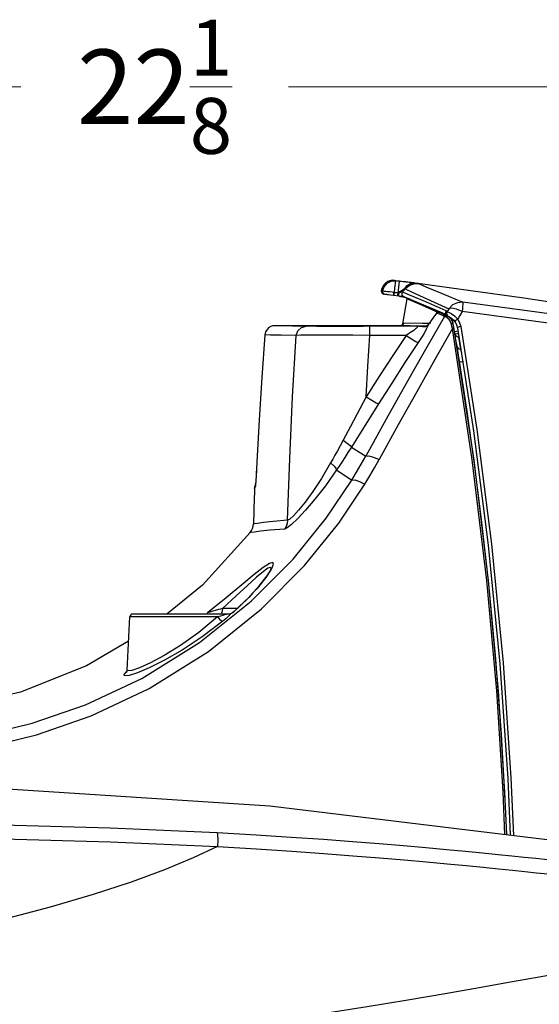
# Model space of a CAD drawing. Units: inches. Extents: x -27 to 83, y -8 to 105.
# Drawn here: x -18 to -12, y 45 to 55 of the extents above; entities that cross this region are included whole.
import ezdxf

# ---------------------------------------------------------------- set-up
doc = ezdxf.new("R2010")
doc.units = ezdxf.units.IN
doc.header["$LTSCALE"] = 2.2
doc.header["$MEASUREMENT"] = 0
doc.header["$PDMODE"] = 3
doc.header["$PDSIZE"] = 0.3125
doc.layers.get('0').update_dxf_attribs({"color": 250, "linetype": 'CONTINUOUS'})
doc.layers.get('Defpoints').update_dxf_attribs({"linetype": 'CONTINUOUS'})
doc.styles.add('romans', font='romans.shx')
doc.styles.get("Standard").update_dxf_attribs({"font": 'txt', "width": 0.8})
doc.dimstyles.get("Standard").update_dxf_attribs({"dimtxt": 0.1, "dimasz": 0.15, "dimexe": 0.18, "dimexo": 0.0625, "dimgap": 0.09, "dimtad": 1, "dimzin": 4, "dimdsep": 46, "dimtxsty": 'Standard', "dimcen": 0.09, "dimadec": 0, "dimazin": 0, "dimtp": 0.03, "dimtm": 0.03, "dimtfac": 1, "dimtofl": 0, "dimtmove": 0, "dimatfit": 3, "dimfxl": 1, "dimtolj": 1, "dimtzin": 4, "dimarcsym": 0})

# ---------------------------------------------------------------- blocks, each defined once
blk = doc.blocks.new('*D7')
at = {"color": 7, "lineweight": 0}
for p, q in [((-27.3724, 42.4951), (-27.3724, 54.261)), ((-5.2503, 42.8361), (-5.2503, 54.261)), ((-26.3724, 53.881), (-17.6596, 53.881)), ((-6.2503, 53.881), (-14.9632, 53.881))]:
    blk.add_line(p, q, dxfattribs=at)
for points in [[(-26.3724, 54.0476), (-26.3724, 53.7143), (-27.3724, 53.881)], [(-6.2503, 54.0476), (-6.2503, 53.7143), (-5.2503, 53.881)]]:
    blk.add_solid(points, dxfattribs=at)
at = {"layer": 'Defpoints', "color": 0, "lineweight": 0}
for p in [(-5.2503, 53.881), (-5.2503, 42.0861), (-27.3724, 41.7451)]:
    blk.add_point(p, dxfattribs=at)
at = {"color": 7, "lineweight": 0, "insert": (-16.3114, 53.881), "char_height": 0.75, "attachment_point": 5, "style": 'romans'}
blk.add_mtext('\\A1;22{\\H0.750000x;\\S1/8;}', dxfattribs=at)

msp = doc.modelspace()

# ---------------------------------------------------------------- linework, layer by layer
at = {"color": 7, "linetype": 'Continuous'}
for p, q in [((-13.88177, 51.92926), (-13.89474, 51.93238)), ((-13.89474, 51.93238), (-13.77786, 51.9177)), ((-13.89097, 51.85562), (-13.88177, 51.92926)), ((-13.8449, 51.92465), (-13.88177, 51.92926)), ((-13.85989, 51.80509), (-13.8449, 51.92465)), ((-14.02723, 51.82773), (-14.02869, 51.82808)), ((-14.0156, 51.82494), (-14.02723, 51.82773)), ((-14.01235, 51.82442), (-14.0156, 51.82493)), ((-13.89661, 51.80969), (-13.89097, 51.85562)), ((-13.80999, 51.83807), (-13.83443, 51.82217)), ((-13.79219, 51.8496), (-13.80999, 51.83807)), ((-13.78799, 51.84614), (-13.79219, 51.8496)), ((-13.77786, 51.9177), (-13.661, 51.90283)), ((-13.68281, 51.90034), (-13.65317, 51.8995)), ((-13.98953, 51.79148), (-14.00259, 51.79461)), ((-13.95567, 51.78692), (-13.96516, 51.78815)), ((-13.93659, 51.78449), (-13.95567, 51.78692)), ((-13.90431, 51.78042), (-13.93659, 51.78449)), ((-13.89841, 51.80975), (-13.91814, 51.81222)), ((-13.8488, 51.77346), (-13.90431, 51.78042)), ((-13.9036, 51.7953), (-13.90192, 51.81019)), ((-13.90036, 51.77993), (-13.8985, 51.79476)), ((-13.8985, 51.79476), (-13.89664, 51.80969)), ((-13.89661, 51.80969), (-13.89841, 51.80975)), ((-13.88447, 51.80834), (-13.8967, 51.8097)), ((-13.87232, 51.80682), (-13.88447, 51.80834)), ((-13.85989, 51.80509), (-13.87232, 51.80682)), ((-13.86392, 51.77537), (-13.86019, 51.80513)), ((-13.83443, 51.82217), (-13.86067, 51.80503)), ((-13.85502, 51.80625), (-13.86067, 51.80503)), ((-13.85004, 51.8074), (-13.85502, 51.80625)), ((-13.83227, 51.77135), (-13.85322, 51.77402)), ((-13.85165, 51.79092), (-13.8501, 51.80731)), ((-13.84006, 51.8096), (-13.85004, 51.8074)), ((-13.8488, 51.77368), (-13.83461, 51.77184)), ((-13.83766, 51.77204), (-13.81801, 51.76951)), ((-13.83461, 51.77184), (-13.8221, 51.7702)), ((-13.80434, 51.76985), (-13.82414, 51.77235)), ((-13.8221, 51.7702), (-13.81172, 51.76882)), ((-13.81991, 51.80063), (-13.81351, 51.81505)), ((-13.81988, 51.76975), (-13.80795, 51.76819)), ((-13.77159, 51.7465), (-13.81563, 51.49503)), ((-13.7986, 51.80864), (-13.81351, 51.81505)), ((-13.81172, 51.76882), (-13.80375, 51.76774)), ((-13.81016, 51.76848), (-13.80075, 51.76721)), ((-13.80375, 51.76774), (-13.79858, 51.76702)), ((-13.79819, 51.76686), (-13.80297, 51.76752)), ((-13.73131, 51.73856), (-13.80197, 51.76846)), ((-13.78691, 51.8036), (-13.7986, 51.80864)), ((-13.7983, 51.76687), (-13.79818, 51.76685)), ((-13.79455, 51.76519), (-13.76816, 51.75402)), ((-13.75159, 51.78841), (-13.78691, 51.8036)), ((-13.73227, 51.72943), (-13.77159, 51.7465)), ((-13.69396, 51.76366), (-13.75159, 51.78841)), ((-13.61424, 51.67835), (-13.73227, 51.72943)), ((-13.73131, 51.73856), (-13.58108, 51.6752)), ((-13.44799, 51.60701), (-13.61424, 51.67835)), ((-13.58108, 51.6752), (-13.37183, 51.58767)), ((-13.37921, 51.61315), (-13.37424, 51.62742)), ((-13.37248, 51.62515), (-13.37424, 51.62742)), ((-13.35805, 51.63091), (-13.36632, 51.61654)), ((-13.34978, 51.64529), (-13.35805, 51.63091)), ((-13.3117, 51.68489), (-13.34978, 51.64529)), ((-13.21523, 51.61786), (-13.27063, 51.64144)), ((-13.50222, 51.56245), (-13.53296, 51.51779)), ((-13.50885, 51.55213), (-13.53265, 51.51755)), ((-13.50885, 51.55213), (-13.50917, 51.55235)), ((-13.49097, 51.57823), (-13.50885, 51.55213)), ((-13.47409, 51.60386), (-13.50222, 51.56245)), ((-13.47363, 51.60384), (-13.49097, 51.57823)), ((-13.47014, 51.6082), (-13.47409, 51.60386)), ((-13.47364, 51.60385), (-13.47409, 51.60386)), ((-13.45287, 51.59518), (-13.47363, 51.60384)), ((-13.42372, 51.59956), (-13.4549, 51.61245)), ((-13.41018, 51.57737), (-13.45287, 51.59518)), ((-13.44591, 51.61186), (-13.44573, 51.61182)), ((-13.44573, 51.61182), (-13.43944, 51.6111)), ((-13.38122, 51.58202), (-13.42372, 51.59956)), ((-13.40201, 51.57351), (-13.41018, 51.57737)), ((-13.3938, 51.56866), (-13.40201, 51.57351)), ((-13.38661, 51.56596), (-13.3938, 51.56866)), ((-13.39134, 51.58619), (-13.39306, 51.59655)), ((-13.37105, 51.57666), (-13.38122, 51.58202)), ((-13.37952, 51.57748), (-13.37105, 51.57666)), ((-13.37758, 51.60772), (-13.3776, 51.60759)), ((-13.37232, 51.62085), (-13.37758, 51.60772)), ((-13.37232, 51.62085), (-13.37248, 51.62515)), ((-13.37232, 51.62085), (-13.36832, 51.61801)), ((-13.37213, 51.58696), (-13.36479, 51.57967)), ((-13.36398, 51.57286), (-13.37105, 51.57666)), ((-13.36832, 51.61801), (-13.36632, 51.61654)), ((-13.36649, 51.58324), (-13.35946, 51.57589)), ((-13.36632, 51.61653), (-13.35084, 51.61097)), ((-13.36479, 51.57967), (-13.36478, 51.57967)), ((-13.36478, 51.57967), (-13.35946, 51.57589)), ((-13.35946, 51.57589), (-13.35944, 51.57588)), ((-13.35944, 51.57588), (-13.35427, 51.57249)), ((-13.35427, 51.57249), (-13.34179, 51.56508)), ((-13.35084, 51.61097), (-13.32439, 51.5975)), ((-13.33243, 51.54967), (-13.34308, 51.55931)), ((-13.34179, 51.56508), (-13.3331, 51.55957)), ((-13.3331, 51.55957), (-13.32281, 51.55222)), ((-13.32439, 51.5975), (-13.29183, 51.57458)), ((-13.32281, 51.55222), (-13.31127, 51.54263)), ((-13.31003, 51.5159), (-13.31566, 51.52736)), ((-13.30332, 51.4928), (-13.31192, 51.54317)), ((-13.29183, 51.57458), (-13.25892, 51.54162)), ((-13.25892, 51.54161), (-13.2401, 51.50663)), ((-13.83248, 51.47556), (-15.10199, 51.47556)), ((-14.93846, 51.47366), (-15.10199, 51.47556)), ((-14.78629, 51.4719), (-14.93846, 51.47366)), ((-14.88109, 51.47533), (-14.78629, 51.4754)), ((-14.82935, 51.47398), (-14.8247, 51.47406)), ((-14.82454, 51.47391), (-14.82935, 51.47398)), ((-14.8247, 51.47406), (-14.7863, 51.4742)), ((-14.7063, 51.47495), (-14.80792, 51.47501)), ((-14.7863, 51.4742), (-14.7146, 51.47432)), ((-14.78629, 51.4754), (-14.67937, 51.47544)), ((-14.7146, 51.47432), (-14.61326, 51.47441)), ((-14.61227, 51.4735), (-14.71388, 51.47361)), ((-14.58421, 51.4749), (-14.7063, 51.47495)), ((-14.67937, 51.47544), (-14.58522, 51.47546)), ((-14.67862, 51.47191), (-14.67937, 51.47193)), ((-14.67649, 51.47188), (-14.67862, 51.47191)), ((-14.67127, 51.47183), (-14.67649, 51.47188)), ((-14.66018, 51.47176), (-14.67127, 51.47183)), ((-14.64416, 51.47168), (-14.66018, 51.47176)), ((-14.5658, 51.47145), (-14.64416, 51.47168)), ((-14.60378, 51.47154), (-14.62305, 51.4716)), ((-14.5815, 51.47149), (-14.60378, 51.47154)), ((-14.58522, 51.47546), (-14.35843, 51.47546)), ((-14.45243, 51.47489), (-14.58421, 51.4749)), ((-14.46421, 51.47129), (-14.5815, 51.47149)), ((-14.48581, 51.47132), (-14.50752, 51.47135)), ((-14.34217, 51.47119), (-14.48581, 51.47132)), ((-14.35843, 51.4749), (-14.45243, 51.47489)), ((-14.37396, 51.47121), (-14.40065, 51.47123)), ((-14.21043, 51.47116), (-14.36027, 51.4712)), ((-14.35843, 51.47546), (-14.32066, 51.47546)), ((-14.21044, 51.47494), (-14.35843, 51.4749)), ((-14.35843, 51.47449), (-14.21043, 51.47446)), ((-14.22567, 51.47342), (-14.35843, 51.4734)), ((-14.32066, 51.47546), (-14.19857, 51.47544)), ((-14.14513, 51.47347), (-14.22567, 51.47342)), ((-14.0777, 51.47119), (-14.21339, 51.47115)), ((-14.09622, 51.47501), (-14.21044, 51.47494)), ((-14.21043, 51.47446), (-14.1046, 51.47441)), ((-14.19857, 51.47544), (-14.09695, 51.47539)), ((-14.14513, 51.37821), (-14.14513, 51.47089)), ((-13.67083, 51.47089), (-14.14513, 51.47089)), ((-13.81901, 51.47876), (-13.83248, 51.47556)), ((-13.824, 51.47679), (-13.83248, 51.47556)), ((-13.74113, 51.4744), (-13.83248, 51.47556)), ((-13.81734, 51.48528), (-13.81831, 51.47974)), ((-13.81563, 51.49503), (-13.81734, 51.48528)), ((-13.613, 51.498), (-13.80294, 51.50039)), ((-13.61068, 51.47082), (-13.67083, 51.47089)), ((-13.64239, 51.47315), (-13.6708, 51.47351)), ((-13.57797, 51.47233), (-13.64239, 51.47315)), ((-13.53323, 51.497), (-13.613, 51.498)), ((-13.5855, 51.47077), (-13.61068, 51.47082)), ((-13.59534, 51.46426), (-13.59983, 51.46455)), ((-13.5792, 51.4718), (-13.5855, 51.47077)), ((-13.56638, 51.46019), (-13.57604, 51.44127)), ((-13.55266, 51.49034), (-13.5585, 51.48346)), ((-13.5518, 51.49217), (-13.55827, 51.48487)), ((-13.54513, 51.50015), (-13.55266, 51.49034)), ((-13.55266, 51.49034), (-13.55182, 51.49215)), ((-13.53941, 51.50862), (-13.55182, 51.49215)), ((-13.55182, 51.49215), (-13.5518, 51.49217)), ((-13.53297, 51.51778), (-13.53941, 51.50862)), ((-13.53265, 51.51755), (-13.53297, 51.51778)), ((-13.31946, 51.47273), (-13.32597, 51.49872)), ((-13.3131, 51.44693), (-13.31946, 51.47273)), ((-13.11254, 50.12513), (-13.31309, 51.44693)), ((-13.30703, 51.49725), (-13.30332, 51.4928)), ((-13.29491, 51.44307), (-13.30332, 51.4928)), ((-13.29039, 51.41622), (-13.29492, 51.44307)), ((-13.09435, 50.12186), (-13.29491, 51.44307)), ((-13.28588, 51.51365), (-13.27015, 51.48437)), ((-13.27015, 51.48437), (-13.26083, 51.45148)), ((-13.25709, 51.45774), (-13.26083, 51.45147)), ((-13.26083, 51.45148), (-13.10019, 50.4187)), ((-13.2401, 51.50663), (-13.22891, 51.46721)), ((-14.48415, 51.38043), (-14.63346, 51.3809)), ((-13.77978, 51.37821), (-14.14513, 51.37821)), ((-13.28333, 51.37403), (-13.29039, 51.41622)), ((-13.28499, 51.41608), (-13.29039, 51.41622)), ((-13.27912, 51.37504), (-13.28635, 51.39214)), ((-13.28095, 51.392), (-13.28635, 51.39214)), ((-13.27656, 51.33335), (-13.28333, 51.37403)), ((-13.26611, 51.27004), (-13.27656, 51.33335)), ((-13.2469, 51.36191), (-13.2469, 51.36695)), ((-13.2469, 51.35874), (-13.2469, 51.36191)), ((-13.24387, 51.34063), (-13.2469, 51.35874)), ((-13.2371, 51.29992), (-13.24387, 51.34063)), ((-13.25886, 51.22575), (-13.26611, 51.27004)), ((-13.22664, 51.23656), (-13.2371, 51.29992)), ((-13.2191, 51.19849), (-13.22664, 51.23656)), ((-13.25116, 51.17832), (-13.25886, 51.22575)), ((-13.24151, 51.11844), (-13.25116, 51.17832)), ((-13.16729, 50.63717), (-13.24151, 51.11844)), ((-13.09266, 50.1093), (-13.16729, 50.63717)), ((-13.10261, 50.43421), (-13.09724, 50.39561)), ((-13.10019, 50.4187), (-12.95286, 49.26649)), ((-14.32899, 50.25528), (-14.18475, 50.16405)), ((-15.2813, 50.10144), (-15.28133, 50.10158)), ((-15.28843, 49.96865), (-15.29181, 49.91734)), ((-15.28562, 50.01775), (-15.28843, 49.96865)), ((-14.47823, 50.02554), (-14.32505, 49.92315)), ((-15.29677, 49.86511), (-15.30362, 49.83707)), ((-15.30362, 49.83707), (-15.30085, 49.85677)), ((-15.29994, 49.86052), (-15.30085, 49.85677)), ((-15.29499, 49.88078), (-15.29995, 49.86046)), ((-15.29403, 49.88473), (-15.29994, 49.86052)), ((-15.29677, 49.86511), (-15.29458, 49.88079)), ((-15.00323, 49.43009), (-15.14715, 49.41837)), ((-12.95286, 49.26649), (-12.83534, 48.07326)), ((-15.15384, 48.9987), (-15.1706, 48.97253)), ((-15.13556, 49.02977), (-15.13555, 49.02995)), ((-15.85793, 48.28684), (-15.3388, 48.70308)), ((-15.59152, 48.73746), (-15.7772, 48.58772)), ((-15.52367, 48.58791), (-15.36954, 48.73477)), ((-15.54643, 48.57426), (-16.53094, 48.57426)), ((-15.78326, 48.5805), (-15.77721, 48.58773)), ((-15.72636, 48.6028), (-15.74713, 48.59679)), ((-15.69979, 48.61044), (-15.72636, 48.6028)), ((-15.47751, 48.63112), (-15.62731, 48.63112)), ((-15.57761, 48.57426), (-15.57798, 48.57423)), ((-15.56391, 48.5556), (-15.57263, 48.54716)), ((-15.55671, 48.56291), (-15.56391, 48.5556)), ((-15.54604, 48.57589), (-15.55294, 48.57426)), ((-15.52368, 48.58791), (-15.53349, 48.58198)), ((-15.52298, 48.5895), (-15.53344, 48.58201)), ((-15.52373, 48.58859), (-15.52298, 48.5895)), ((-15.52368, 48.58791), (-15.52373, 48.58859)), ((-15.51038, 48.60081), (-15.52298, 48.5895)), ((-15.45802, 48.64909), (-15.51038, 48.60081)), ((-16.58894, 48.01135), (-16.56092, 48.54583)), ((-15.6765, 48.54583), (-16.56092, 48.54583)), ((-15.6765, 48.54583), (-15.86633, 48.38945)), ((-12.83534, 48.07326), (-12.75535, 46.9209)), ((-16.59295, 47.99239), (-16.59541, 47.98791)), ((-16.58903, 48.00923), (-16.59295, 47.99239)), ((-16.58905, 48.00917), (-16.58905, 48.00922)), ((-16.58138, 48.0016), (-16.58905, 48.00917)), ((-12.77716, 46.63786), (-12.81751, 47.36706)), ((-12.75535, 46.9209), (-12.73122, 46.34863))]:
    msp.add_line(p, q, dxfattribs=at)
for points in [[(-14.0156, 51.82493), (-14.00111, 51.869), (-13.97042, 51.90473), (-13.92852, 51.92585), (-13.88177, 51.92926)], [(-13.70124, 51.90615), (-13.71304, 51.90772), (-13.72736, 51.90961), (-13.74414, 51.9118), (-13.76283, 51.91422), (-13.78273, 51.91678), (-13.80313, 51.91938), (-13.8238, 51.92199), (-13.8449, 51.92465)], [(-13.98953, 51.79148), (-14.00391, 51.7973), (-14.01345, 51.80955), (-14.01559, 51.82494)], [(-13.95767, 51.81723), (-13.97042, 51.81886), (-13.98308, 51.8205), (-13.99507, 51.82207), (-14.00522, 51.82342), (-14.01235, 51.82442)], [(-13.81351, 51.81505), (-13.80077, 51.83061), (-13.788, 51.84614)], [(-13.79219, 51.8496), (-13.76739, 51.88236), (-13.73563, 51.90211), (-13.70124, 51.90615)], [(-13.74428, 51.88398), (-13.77297, 51.86611), (-13.79219, 51.8496)], [(-13.788, 51.84614), (-13.76636, 51.86753), (-13.74088, 51.8841), (-13.71261, 51.89518), (-13.68281, 51.90034)], [(-13.788, 51.84614), (-13.7169, 51.8132), (-13.57086, 51.74587), (-13.34978, 51.64529)], [(-13.65303, 51.89948), (-13.70328, 51.89786), (-13.74428, 51.88398)], [(-13.65318, 51.8995), (-13.6636, 51.90098), (-13.67478, 51.90254), (-13.68716, 51.90424), (-13.70124, 51.90615)], [(-13.661, 51.90283), (-12.59365, 51.75803), (-11.52849, 51.59729), (-10.46579, 51.42066)], [(-13.65318, 51.8995), (-13.58069, 51.86868), (-13.43215, 51.80578), (-13.20795, 51.71176)], [(-13.96516, 51.78815), (-13.97415, 51.78932), (-13.98176, 51.79034), (-13.98711, 51.79109), (-13.98953, 51.79148)], [(-13.91814, 51.81222), (-13.94497, 51.81561), (-13.95767, 51.81723)], [(-13.90431, 51.78042), (-13.90447, 51.7844), (-13.9036, 51.7953)], [(-13.8488, 51.77346), (-13.85117, 51.77834), (-13.85165, 51.79092)], [(-13.81351, 51.81505), (-13.81418, 51.81494), (-13.81612, 51.81457), (-13.81953, 51.81388), (-13.82465, 51.81283), (-13.84006, 51.8096)], [(-13.80197, 51.76846), (-13.80864, 51.77237), (-13.81813, 51.78497), (-13.81991, 51.80063)], [(-13.37424, 51.62742), (-13.46697, 51.66672), (-13.54257, 51.69889), (-13.604, 51.72512), (-13.65377, 51.74642), (-13.69396, 51.76366)], [(-13.27063, 51.64144), (-13.31829, 51.65116), (-13.34978, 51.64529)], [(-13.20795, 51.71176), (-13.2622, 51.70809), (-13.3117, 51.68489)], [(-13.20795, 51.71176), (-13.20752, 51.7087), (-13.20762, 51.70115), (-13.20837, 51.68834), (-13.20987, 51.66995), (-13.21217, 51.64619), (-13.21523, 51.61786)], [(-9.73651, 51.19135), (-10.88329, 51.38177), (-12.04077, 51.55536), (-13.20795, 51.71176)], [(-13.3938, 51.56866), (-13.58271, 51.23789), (-13.77754, 50.89363), (-13.97824, 50.53575), (-14.18475, 50.16405)], [(-13.47364, 51.60384), (-13.46857, 51.60898), (-13.46204, 51.61199), (-13.4549, 51.61245)], [(-13.44591, 51.61186), (-13.44863, 51.61216), (-13.45301, 51.61258), (-13.45629, 51.61276), (-13.46029, 51.61254), (-13.46525, 51.61115), (-13.47014, 51.6082)], [(-13.4549, 51.61245), (-13.4549, 51.61257), (-13.45403, 51.61259), (-13.45217, 51.61247), (-13.44934, 51.61221), (-13.44573, 51.61182)], [(-13.43944, 51.6111), (-13.43341, 51.61043), (-13.42749, 51.60979), (-13.4216, 51.60919)], [(-13.41018, 51.57737), (-13.40511, 51.58262), (-13.39854, 51.5857), (-13.39134, 51.58619)], [(-13.3938, 51.56866), (-13.38761, 51.57464), (-13.37952, 51.57748)], [(-13.35581, 51.54668), (-13.36619, 51.55483), (-13.37685, 51.56133), (-13.38661, 51.56596)], [(-13.37603, 51.59749), (-13.3767, 51.59832), (-13.37921, 51.61315)], [(-13.36478, 51.57967), (-13.37442, 51.59061), (-13.37776, 51.60494), (-13.37758, 51.60772)], [(-13.37232, 51.62085), (-13.37747, 51.6038), (-13.37213, 51.58696)], [(-13.36631, 51.61653), (-13.37145, 51.59984), (-13.36649, 51.58324)], [(-13.34308, 51.55931), (-13.35404, 51.5671), (-13.36398, 51.57286)], [(-13.33339, 51.5181), (-13.33917, 51.52778), (-13.34663, 51.53743), (-13.35581, 51.54668)], [(-13.31566, 51.52736), (-13.32311, 51.53876), (-13.33243, 51.54967)], [(-13.31127, 51.54263), (-13.2991, 51.53042), (-13.28714, 51.51545), (-13.28598, 51.51379)], [(-13.25893, 51.54163), (-13.27394, 51.53109), (-13.2842, 51.52043), (-13.28598, 51.51379)], [(-13.21523, 51.61786), (-13.23711, 51.5797), (-13.25892, 51.54161)], [(-9.74401, 51.09519), (-10.89075, 51.28644), (-12.04816, 51.46078), (-13.21523, 51.61786)], [(-15.10199, 51.47556), (-15.12007, 51.47391), (-15.13968, 51.46818), (-15.15996, 51.45703), (-15.17916, 51.43912), (-15.19427, 51.41399), (-15.20166, 51.38307)], [(-14.92342, 51.47522), (-14.91877, 51.47526), (-14.88109, 51.47533)], [(-14.80792, 51.47501), (-14.88063, 51.47509), (-14.91861, 51.47518), (-14.92342, 51.47522)], [(-14.88493, 51.37938), (-14.86937, 51.42615), (-14.83359, 51.45972), (-14.78629, 51.4719)], [(-14.71388, 51.47361), (-14.78657, 51.47375), (-14.82454, 51.47391)], [(-14.67349, 51.4714), (-14.74759, 51.47165), (-14.78629, 51.4719)], [(-14.63847, 51.47166), (-14.67644, 51.47188), (-14.6766, 51.47211), (-14.63894, 51.47232), (-14.56652, 51.4725), (-14.4652, 51.47263), (-14.34317, 51.47272), (-14.21043, 51.47275)], [(-14.14513, 51.47089), (-14.29314, 51.47093), (-14.43895, 51.47103), (-14.56851, 51.47119), (-14.67349, 51.4714)], [(-14.61326, 51.47441), (-14.4912, 51.47447), (-14.35843, 51.47449)], [(-14.35843, 51.4734), (-14.4902, 51.47342), (-14.61227, 51.4735)], [(-14.09695, 51.47539), (-14.02424, 51.47534), (-13.98626, 51.47526), (-13.98145, 51.47522)], [(-13.98145, 51.47522), (-13.9861, 51.47518), (-14.02377, 51.47509), (-14.09622, 51.47501)], [(-13.31309, 51.44693), (-13.49019, 51.13523), (-13.67212, 50.81204), (-13.85883, 50.4772), (-14.0503, 50.13051)], [(-13.80521, 51.4932), (-13.80492, 51.49424), (-13.80514, 51.49366), (-13.80761, 51.48893), (-13.81397, 51.48199), (-13.824, 51.47679)], [(-13.80294, 51.50039), (-13.80841, 51.48767), (-13.81901, 51.47876)], [(-13.80294, 51.50039), (-13.80466, 51.49574), (-13.80514, 51.49365)], [(-13.67083, 51.47089), (-13.66749, 51.47054), (-13.66534, 51.46955), (-13.66433, 51.4679), (-13.6645, 51.46553), (-13.66599, 51.46234), (-13.669, 51.45823), (-13.67378, 51.45305), (-13.68066, 51.44664), (-13.68992, 51.43888), (-13.70182, 51.42969), (-13.71659, 51.41902), (-13.73438, 51.40689), (-13.75538, 51.39328), (-13.77978, 51.37821)], [(-13.61989, 51.4673), (-13.63139, 51.46861), (-13.64377, 51.46975), (-13.65694, 51.47057), (-13.67084, 51.47089)], [(-13.57604, 51.44127), (-13.58776, 51.41966), (-13.60165, 51.39533), (-13.6178, 51.36832), (-13.63635, 51.33861), (-13.65741, 51.30623)], [(-13.59983, 51.46455), (-13.60935, 51.46593), (-13.61989, 51.4673)], [(-13.59983, 51.46455), (-13.59548, 51.46794), (-13.59065, 51.47005), (-13.58559, 51.47077)], [(-13.58392, 51.46629), (-13.58996, 51.46478), (-13.59534, 51.46426)], [(-13.5585, 51.48346), (-13.56468, 51.47752), (-13.57108, 51.47264), (-13.57755, 51.4689), (-13.58392, 51.46629)], [(-13.55827, 51.48487), (-13.56976, 51.47587), (-13.5792, 51.4718)], [(-13.55266, 51.49034), (-13.55865, 51.4765), (-13.56638, 51.46019)], [(-13.53265, 51.51755), (-13.53848, 51.50923), (-13.54513, 51.50015)], [(-13.32597, 51.49872), (-13.32906, 51.50848), (-13.33339, 51.5181)], [(-13.32597, 51.49872), (-13.31539, 51.49944), (-13.30703, 51.49725)], [(-13.31309, 51.4469), (-13.3042, 51.44719), (-13.29764, 51.44581), (-13.29491, 51.44307)], [(-13.30332, 51.4928), (-13.30599, 51.50445), (-13.31003, 51.5159)], [(-13.22891, 51.46721), (-13.2452, 51.4636), (-13.25709, 51.45774)], [(-13.22891, 51.46721), (-13.06806, 50.43237), (-12.92054, 49.27786), (-12.80287, 48.08227), (-12.72276, 46.92763), (-12.6982, 46.34464)], [(-15.20166, 51.38307), (-15.23238, 50.95611), (-15.25893, 50.5289), (-15.2813, 50.10144)], [(-14.88493, 51.37938), (-15.03758, 51.38116), (-15.14321, 51.38239), (-15.20166, 51.38307)], [(-14.97153, 49.51815), (-14.95023, 50.13886), (-14.92137, 50.75929), (-14.88493, 51.37938)], [(-14.63346, 51.3809), (-14.75454, 51.38087), (-14.84012, 51.38034), (-14.88493, 51.37938)], [(-14.14513, 51.37821), (-14.31602, 51.3795), (-14.48415, 51.38043)], [(-13.77978, 51.37821), (-13.91282, 51.17678), (-14.04663, 50.97095), (-14.18088, 50.7603)], [(-14.18088, 50.7603), (-14.16393, 51.06931), (-14.14513, 51.37821)], [(-13.77978, 51.37821), (-13.72497, 51.3432), (-13.68124, 51.31747), (-13.65741, 51.30623)], [(-13.25566, 51.42003), (-13.27057, 51.41774), (-13.28499, 51.41608)], [(-13.25168, 51.39591), (-13.26653, 51.39365), (-13.28095, 51.392)], [(-13.2469, 51.35874), (-13.26496, 51.36305), (-13.27912, 51.37504)], [(-13.65741, 51.30623), (-13.78996, 51.105), (-13.92308, 50.89956), (-14.05646, 50.68949)], [(-13.22664, 51.23657), (-13.24473, 51.24088), (-13.25891, 51.25291), (-13.26611, 51.27004)], [(-13.20201, 51.11121), (-13.22118, 51.11019), (-13.23554, 51.11282), (-13.24151, 51.11844)], [(-14.18088, 50.7603), (-14.33874, 50.46344), (-14.41343, 50.32278)], [(-14.18088, 50.7603), (-14.12501, 50.72623), (-14.08052, 50.70091), (-14.05646, 50.68949)], [(-14.05646, 50.68949), (-14.1506, 50.53959), (-14.24145, 50.39491), (-14.32899, 50.25528)], [(-14.41343, 50.32278), (-14.44293, 50.26766), (-14.47025, 50.21752), (-14.49533, 50.1722), (-14.51808, 50.1316), (-14.53847, 50.09563)], [(-14.32899, 50.25528), (-14.36426, 50.19945), (-14.39689, 50.1487), (-14.4268, 50.10288), (-14.45394, 50.06185), (-14.47823, 50.02554)], [(-14.41343, 50.32278), (-14.37216, 50.29386), (-14.34264, 50.27026), (-14.32899, 50.25528)], [(-14.32505, 49.92315), (-14.27696, 50.00279), (-14.23023, 50.08302), (-14.18475, 50.16405)], [(-14.18475, 50.16405), (-14.15381, 50.16682), (-14.10614, 50.15493), (-14.0503, 50.13051)], [(-15.2813, 50.10144), (-15.28482, 50.03169), (-15.28695, 49.99427)], [(-15.28133, 50.10158), (-15.2823, 50.08157), (-15.28385, 50.05075), (-15.28541, 50.0215)], [(-14.53847, 50.09563), (-14.6319, 49.93941), (-14.7187, 49.80756), (-14.79626, 49.70041), (-14.86183, 49.61855), (-14.91312, 49.56204), (-14.94973, 49.52911), (-14.97153, 49.51815)], [(-14.53847, 50.09563), (-14.50676, 50.06724), (-14.4859, 50.04297), (-14.47823, 50.02554)], [(-14.19405, 49.88286), (-14.14482, 49.96471), (-14.09694, 50.0472), (-14.0503, 50.13051)], [(-12.78389, 46.35501), (-12.80122, 46.78449), (-12.8667, 47.80206), (-12.96749, 48.91336), (-13.11254, 50.12513)], [(-12.76565, 46.3528), (-12.78301, 46.78273), (-12.8485, 47.79985), (-12.9493, 48.91064), (-13.09435, 50.12186)], [(-12.94612, 48.88019), (-13.01843, 49.52642), (-13.09266, 50.1093)], [(-15.28695, 49.99427), (-15.28842, 49.96945), (-15.28982, 49.94735), (-15.29111, 49.92813)], [(-14.47823, 50.02554), (-14.59144, 49.86499), (-14.69676, 49.72933), (-14.79093, 49.61894), (-14.87054, 49.53447), (-14.93275, 49.476), (-14.97701, 49.44177), (-15.00323, 49.43009)], [(-15.76741, 48.19686), (-15.23426, 48.62605), (-14.8006, 49.06449), (-14.45766, 49.48951), (-14.19405, 49.88286)], [(-15.3388, 48.70308), (-14.91637, 49.12847), (-14.58212, 49.54108), (-14.32505, 49.92315)], [(-15.29181, 49.91734), (-15.29467, 49.88191), (-15.29677, 49.86511)], [(-15.29111, 49.92813), (-15.29228, 49.91193), (-15.2933, 49.89887), (-15.29417, 49.88888), (-15.29485, 49.88205)], [(-14.32505, 49.92315), (-14.29488, 49.92411), (-14.24844, 49.90983), (-14.19405, 49.88286)], [(-14.97153, 49.51815), (-15.11573, 49.50589), (-15.21349, 49.49503), (-15.27456, 49.48727), (-15.30679, 49.4829), (-15.31641, 49.48157)], [(-14.97154, 49.51815), (-14.97582, 49.48673), (-14.98654, 49.45693), (-15.00323, 49.43009)], [(-15.34793, 49.39427), (-15.82762, 48.86573), (-16.18643, 48.57426)], [(-15.14715, 49.41837), (-15.24489, 49.40769), (-15.30602, 49.39997), (-15.3383, 49.3956), (-15.34793, 49.39427)], [(-15.15548, 49.08399), (-15.21724, 49.04364), (-15.30996, 48.9712), (-15.43418, 48.86826), (-15.59152, 48.73746)], [(-15.1763, 48.96062), (-15.13023, 49.03321), (-15.11304, 49.0776), (-15.12177, 49.09448), (-15.15548, 49.08399)], [(-15.16962, 49.03562), (-15.21571, 49.00379), (-15.28408, 48.94625), (-15.37539, 48.86331), (-15.48997, 48.75704), (-15.62731, 48.63112)], [(-15.1706, 48.97253), (-15.19211, 48.94194), (-15.21811, 48.90764), (-15.24844, 48.87005), (-15.28287, 48.82973), (-15.32119, 48.78712), (-15.36327, 48.74257), (-15.40893, 48.69644), (-15.45802, 48.64909)], [(-15.36954, 48.73477), (-15.25487, 48.86036), (-15.1763, 48.96062)], [(-15.13555, 49.02995), (-15.14346, 49.04386), (-15.16962, 49.03562)], [(-15.1351, 49.03431), (-15.13494, 49.03523), (-15.13587, 49.03293), (-15.14215, 49.0194), (-15.15384, 48.9987)], [(-12.81751, 47.36706), (-12.87801, 48.16223), (-12.94612, 48.88019)], [(-15.74713, 48.59679), (-15.75525, 48.59443), (-15.76225, 48.59237), (-15.76843, 48.59053), (-15.77361, 48.58893), (-15.77721, 48.58773)], [(-15.62731, 48.63112), (-15.64816, 48.62521), (-15.66713, 48.6198), (-15.69979, 48.61044)], [(-15.64801, 48.55429), (-15.66144, 48.55028), (-15.6765, 48.54583)], [(-15.60762, 48.56633), (-15.61583, 48.56391), (-15.62527, 48.5611), (-15.64801, 48.55429)], [(-15.62731, 48.63112), (-15.6303, 48.60246), (-15.63749, 48.58178), (-15.6471, 48.57426)], [(-15.58577, 48.57248), (-15.58979, 48.57141), (-15.5947, 48.57005), (-15.60061, 48.56837), (-15.60762, 48.56633)], [(-15.57798, 48.57423), (-15.57853, 48.57416), (-15.58016, 48.57384), (-15.58257, 48.57329), (-15.58577, 48.57248)], [(-15.54643, 48.57426), (-15.55093, 48.5691), (-15.55671, 48.56291)], [(-15.53349, 48.58198), (-15.53606, 48.58057), (-15.54604, 48.57589)], [(-15.62459, 48.50175), (-15.83275, 48.34376), (-16.03335, 48.21198), (-16.21267, 48.10963), (-16.36484, 48.03442), (-16.4843, 47.98443), (-16.56812, 47.95729)], [(-15.6765, 48.54583), (-15.65627, 48.52267), (-15.63727, 48.50654), (-15.62459, 48.50176)], [(-15.57263, 48.54716), (-15.58295, 48.53757), (-15.59495, 48.52683), (-15.60874, 48.51494), (-15.62459, 48.50175)], [(-15.86633, 48.38945), (-16.04966, 48.25903), (-16.21376, 48.15777), (-16.35318, 48.0834), (-16.46272, 48.03401), (-16.53965, 48.00724), (-16.58138, 48.0016)], [(-16.57366, 48.30279), (-16.99827, 48.05374), (-17.66248, 47.78919), (-18.35793, 47.6284), (-18.48543, 47.61871)], [(-18.03967, 47.35573), (-17.54415, 47.47474), (-17.00841, 47.65935), (-16.43967, 47.92585), (-15.85793, 48.28684)], [(-18.00969, 47.23616), (-17.50029, 47.35899), (-16.94961, 47.5495), (-16.36514, 47.82447), (-15.76741, 48.19686)], [(-16.56812, 47.95729), (-16.61351, 47.9515), (-16.61923, 47.96608), (-16.59286, 47.9928)], [(-11.44586, 46.19303), (-15.15119, 46.64159), (-18.93243, 46.88747)], [(-18.93243, 46.46746), (-17.84153, 46.45487), (-16.75733, 46.42406), (-15.68056, 46.3749)], [(-15.68056, 46.3749), (-15.67617, 46.35146), (-15.6748, 46.30066), (-15.67674, 46.23357)], [(-15.68056, 46.3749), (-15.2891, 46.35239), (-14.93456, 46.3299), (-14.61207, 46.30768), (-14.31838, 46.28597), (-14.05039, 46.26492), (-13.80505, 46.24462), (-13.57944, 46.22507), (-13.37165, 46.2063), (-13.18147, 46.1885), (-13.0087, 46.17179), (-12.85291, 46.15629), (-12.71375, 46.1421), (-12.58938, 46.12914), (-12.47294, 46.11676), (-12.35659, 46.10416)], [(-18.93243, 46.32663), (-17.84022, 46.31388), (-16.75474, 46.28291), (-15.67674, 46.23357)], [(-15.67674, 46.23357), (-15.92381, 46.12007), (-16.21295, 46.00105), (-16.54712, 45.8779), (-16.93003, 45.75182), (-17.36405, 45.62439), (-17.84755, 45.49833), (-18.37311, 45.3774), (-18.93244, 45.26489)], [(-15.67674, 46.23357), (-15.28496, 46.21044), (-14.93014, 46.18743), (-14.60739, 46.16477), (-14.31345, 46.1427), (-14.04525, 46.12134), (-13.79971, 46.10077), (-13.57392, 46.08098), (-13.36596, 46.06201), (-13.17564, 46.04402), (-13.00274, 46.02716), (-12.84683, 46.01152), (-12.70756, 45.99721), (-12.5831, 45.98414), (-12.46658, 45.97166), (-12.35015, 45.95897)], [(-9.98826, 45.30892), (-10.14987, 45.28873), (-10.30962, 45.26777), (-10.46884, 45.24597), (-10.62887, 45.22305), (-10.79161, 45.19921), (-10.95931, 45.17314), (-11.13439, 45.14609), (-11.31839, 45.11587), (-11.51275, 45.08353), (-11.71868, 45.04862), (-11.93926, 45.01025), (-12.17868, 44.9682), (-12.44046, 44.9216), (-12.72751, 44.8703), (-13.0418, 44.81423), (-13.38541, 44.75364), (-13.76088, 44.68894), (-14.17132, 44.62084), (-14.62078, 44.55035), (-15.11384, 44.47899), (-15.64845, 44.40979)]]:
    msp.add_lwpolyline(points, dxfattribs=at)
for centre, radius, start, end in [((-13.9096, 51.8133), 0.12, 82.88916, 172.924976), ((-13.99891, 51.82438), 0.03, 172.924975, 262.960795), ((-13.75189, 51.74305), 0.02, 140.961224, 170.063006), ((28.69287, 48.07671), 44.03169, 177.708743, 178.171634), ((-15.46633, 49.48636), 0.15, 322.124831, 358.171631), ((-16.53097, 48.54426), 0.03, 90, 177)]:
    msp.add_arc(centre, radius, start, end, dxfattribs=at)

# ---------------------------------------------------------------- dimensions: what is measured, and where the dimension line sits
at = {"color": 3, "lineweight": 0}
dim = msp.add_linear_dim(base=(-5.2503, 53.88095), p1=(-27.37243, 41.74514), p2=(-5.2503, 42.0861), dimstyle='Standard', override={"dimtxt": 0.75, "dimasz": 1, "dimexe": 0.38, "dimexo": 0.75, "dimgap": 0.5, "dimtad": 0, "dimtih": 1, "dimtoh": 1, "dimdec": 4, "dimzin": 0, "dimdsep": 0, "dimlunit": 5, "dimtxsty": 'romans', "dimcen": 0.36, "dimclrd": 7, "dimclre": 7, "dimclrt": 7, "dimtp": 0, "dimtm": 0, "dimtfac": 0.75, "dimtdec": 4, "dimtzin": 0, "dimlwd": 0, "dimlwe": 0}, dxfattribs=at)
dim.commit()
dim.dimension.update_dxf_attribs({"geometry": '*D7', "text_midpoint": (-16.31137, 53.88095)})

doc.saveas('drawing.dxf')
